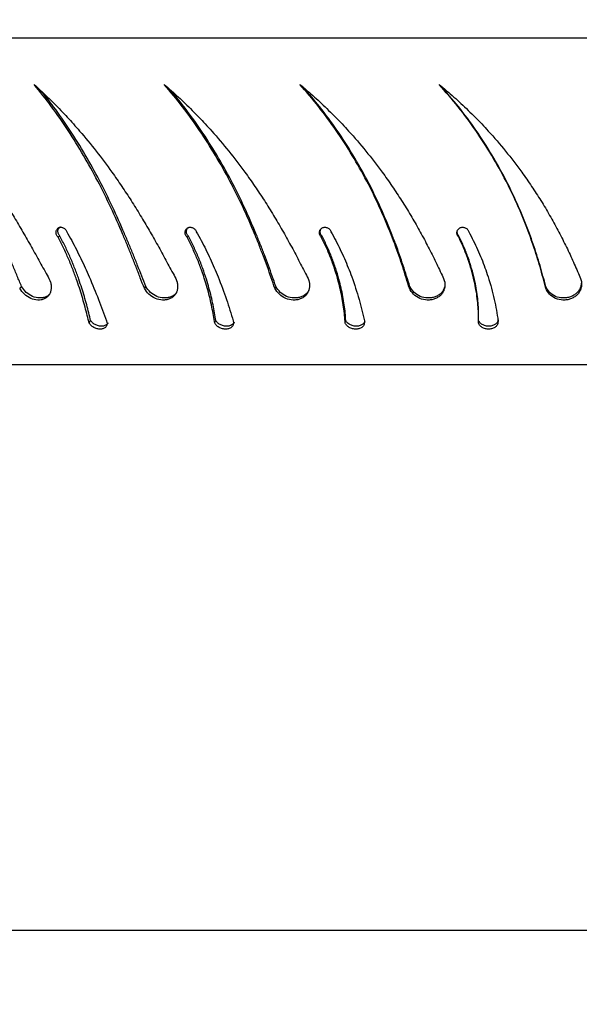
# Model space of a CAD drawing. Units: millimetres. Extents: x 90 to 573, y 90 to 460.
# Drawn here: x 247 to 259, y 218 to 239 of the extents above; entities that cross this region are included whole.
import ezdxf

# ---------------------------------------------------------------- set-up
doc = ezdxf.new("R2010")
doc.units = ezdxf.units.MM
doc.header["$LTSCALE"] = 50
doc.header["$PDSIZE"] = -1
doc.dimstyles.new('ISO-25', dxfattribs={"dimtxt": 2.5, "dimasz": 2.5, "dimexe": 1.25, "dimexo": 0.625, "dimtad": 1, "dimtxsty": 'Standard', "dimcen": 2.5, "dimadec": 0, "dimazin": 0, "dimtfac": 1, "dimtmove": 0, "dimatfit": 3, "dimfxl": 1, "dimarcsym": 0})

# ---------------------------------------------------------------- blocks, each defined once
blk = doc.blocks.new('0522')
at = {"color": 8, "linetype": 'Continuous', "lineweight": 25}
blk.add_line((481.426, 1136.908), (481.426, 1167.435), dxfattribs=at)
at = {"color": 7, "linetype": 'Continuous', "lineweight": 25}
for p, q in [((474.264, 1164.365), (474.264, 1128.462)), ((475.934, 1153.741), (475.974, 1153.698))]:
    blk.add_line(p, q, dxfattribs=at)
at = {"color": 7, "linetype": 'Continuous', "lineweight": 25, "flags": 128}
for points in [[(477.058, 1152.899), (477.069, 1152.878), (477.081, 1152.858)], [(475.166, 1152.215), (475.195, 1152.199), (475.225, 1152.183)], [(475.934, 1151.003), (475.954, 1150.987), (475.974, 1150.971)], [(477.058, 1150.066), (477.069, 1150.051), (477.081, 1150.037)], [(475.166, 1149.458), (475.195, 1149.446), (475.225, 1149.434)], [(475.934, 1148.136), (475.954, 1148.125), (475.974, 1148.114)], [(477.058, 1147.118), (477.069, 1147.109), (477.081, 1147.1)], [(475.166, 1146.594), (475.195, 1146.587), (475.225, 1146.58)], [(475.934, 1145.183), (475.954, 1145.177), (475.974, 1145.172)], [(477.058, 1144.1), (477.069, 1144.097), (477.081, 1144.094)], [(475.166, 1143.668), (475.195, 1143.666), (475.225, 1143.664)], [(475.218, 1143.234), (475.247, 1143.233), (475.276, 1143.232)], [(475.934, 1142.189), (475.954, 1142.189), (475.974, 1142.19)]]:
    blk.add_lwpolyline(points, dxfattribs=at)
at = {"color": 7, "linetype": 'Continuous', "lineweight": 25}
for points, knots in [([(480.412, 1156.114), (480.366, 1156.067), (480.275, 1155.973), (480.134, 1155.836), (479.991, 1155.699), (479.843, 1155.563), (479.693, 1155.43), (479.542, 1155.3), (479.298, 1155.097), (478.949, 1154.825), (478.541, 1154.531), (478.175, 1154.286), (477.859, 1154.083), (477.537, 1153.886), (477.21, 1153.693), (476.881, 1153.505), (476.55, 1153.32), (476.33, 1153.199), (476.22, 1153.138)], [0, 0, 0, 0, 0.040751, 0.080773, 0.120293, 0.161507, 0.201828, 0.240583, 0.280721, 0.39029, 0.500002, 0.572038, 0.64301, 0.714562, 0.786042, 0.857358, 0.928648, 1, 1, 1, 1]), ([(475.974, 1153.698), (476.05, 1153.73), (476.203, 1153.795), (476.435, 1153.892), (476.669, 1153.99), (476.904, 1154.09), (477.258, 1154.242), (477.728, 1154.453), (478.305, 1154.734), (478.867, 1155.034), (479.407, 1155.355), (479.857, 1155.647), (480.114, 1155.839), (480.209, 1155.91)], [0, 0, 0, 0, 0.052267, 0.104588, 0.156777, 0.209214, 0.262231, 0.393977, 0.525959, 0.658097, 0.790338, 0.922648, 1, 1, 1, 1]), ([(476.22, 1153.138), (476.171, 1153.11), (476.098, 1153.067), (475.994, 1153.048), (475.917, 1153.048), (475.846, 1153.065), (475.784, 1153.097), (475.734, 1153.144), (475.699, 1153.203), (475.678, 1153.271), (475.672, 1153.37), (475.704, 1153.501), (475.795, 1153.646), (475.888, 1153.709), (475.934, 1153.741)], [0, 0, 0, 0, 0.124663, 0.187424, 0.25003, 0.312697, 0.375347, 0.438003, 0.500655, 0.563309, 0.625962, 0.750657, 0.875225, 1, 1, 1, 1]), ([(475.808, 1153.08), (475.799, 1153.088), (475.772, 1153.111), (475.744, 1153.164), (475.723, 1153.231), (475.718, 1153.33), (475.749, 1153.46), (475.838, 1153.604), (475.929, 1153.667), (475.974, 1153.698)], [0, 0, 0, 0, 0.059511, 0.164459, 0.269697, 0.375082, 0.584586, 0.792728, 1, 1, 1, 1]), ([(475.934, 1151.003), (476.012, 1151.033), (476.167, 1151.093), (476.403, 1151.185), (476.64, 1151.279), (476.879, 1151.375), (477.236, 1151.525), (477.711, 1151.736), (478.292, 1152.024), (478.857, 1152.336), (479.401, 1152.673), (479.924, 1153.034), (480.249, 1153.294), (480.412, 1153.425)], [0, 0, 0, 0, 0.050035, 0.100002, 0.149746, 0.199646, 0.250034, 0.375022, 0.500015, 0.62501, 0.750006, 0.875004, 1, 1, 1, 1]), ([(475.974, 1150.971), (476.05, 1151.001), (476.203, 1151.06), (476.435, 1151.151), (476.669, 1151.244), (476.904, 1151.341), (477.258, 1151.49), (477.728, 1151.7), (478.305, 1151.986), (478.867, 1152.296), (479.408, 1152.633), (479.876, 1152.955), (480.152, 1153.174), (480.265, 1153.265)], [0, 0, 0, 0, 0.0515, 0.103052, 0.154476, 0.206142, 0.258383, 0.388193, 0.518239, 0.648438, 0.778737, 0.909105, 1, 1, 1, 1]), ([(480.412, 1153.425), (480.366, 1153.374), (480.275, 1153.274), (480.134, 1153.127), (479.991, 1152.981), (479.843, 1152.837), (479.693, 1152.696), (479.542, 1152.559), (479.298, 1152.345), (478.949, 1152.059), (478.541, 1151.753), (478.175, 1151.499), (477.859, 1151.291), (477.537, 1151.091), (477.21, 1150.897), (476.881, 1150.71), (476.55, 1150.528), (476.33, 1150.411), (476.22, 1150.352)], [0, 0, 0, 0, 0.040751, 0.080773, 0.120294, 0.161507, 0.201829, 0.240583, 0.280721, 0.39029, 0.500002, 0.572038, 0.64301, 0.714562, 0.786042, 0.857358, 0.928649, 1, 1, 1, 1]), ([(475.166, 1152.215), (475.223, 1152.229), (475.338, 1152.256), (475.521, 1152.304), (475.709, 1152.356), (475.9, 1152.414), (476.11, 1152.484), (476.338, 1152.567), (476.581, 1152.667), (476.822, 1152.776), (476.979, 1152.858), (477.058, 1152.899)], [0, 0, 0, 0, 0.099539, 0.199874, 0.299743, 0.399622, 0.500003, 0.624709, 0.749999, 0.874999, 1, 1, 1, 1]), ([(475.225, 1152.183), (475.281, 1152.196), (475.393, 1152.222), (475.57, 1152.268), (475.753, 1152.32), (475.941, 1152.377), (476.147, 1152.446), (476.371, 1152.529), (476.61, 1152.627), (476.848, 1152.736), (477.003, 1152.817), (477.081, 1152.858)], [0, 0, 0, 0, 0.0981979, 0.1976051, 0.2969168, 0.3965578, 0.4969738, 0.6220439, 0.7479962, 0.8739002, 1, 1, 1, 1]), ([(477.058, 1152.899), (477.065, 1152.906), (477.08, 1152.919), (477.108, 1152.933), (477.137, 1152.941), (477.167, 1152.943), (477.195, 1152.939), (477.222, 1152.928), (477.244, 1152.912), (477.261, 1152.891), (477.272, 1152.866), (477.277, 1152.839), (477.274, 1152.811), (477.265, 1152.784), (477.25, 1152.758), (477.229, 1152.737), (477.204, 1152.719), (477.185, 1152.712), (477.176, 1152.708)], [0, 0, 0, 0, 0.062663, 0.125016, 0.187511, 0.25001, 0.312511, 0.375004, 0.437511, 0.499993, 0.562492, 0.624981, 0.687471, 0.749974, 0.81248, 0.874984, 0.937374, 1, 1, 1, 1]), ([(477.081, 1152.858), (477.089, 1152.865), (477.103, 1152.878), (477.131, 1152.892), (477.159, 1152.9), (477.189, 1152.902), (477.217, 1152.898), (477.243, 1152.887), (477.265, 1152.871), (477.279, 1152.855), (477.284, 1152.845), (477.284, 1152.842)], [0, 0, 0, 0, 0.1211885, 0.2416212, 0.3622398, 0.4828476, 0.6035317, 0.724329, 0.8453247, 0.9664398, 1, 1, 1, 1]), ([(477.176, 1152.708), (477.111, 1152.671), (476.982, 1152.598), (476.785, 1152.495), (476.586, 1152.396), (476.387, 1152.302), (476.087, 1152.169), (475.685, 1152.007), (475.374, 1151.89), (475.218, 1151.831)], [0, 0, 0, 0, 0.099786, 0.200177, 0.300397, 0.400596, 0.500247, 0.750182, 1, 1, 1, 1]), ([(475.218, 1151.831), (475.196, 1151.826), (475.164, 1151.82), (475.124, 1151.826), (475.089, 1151.843), (475.055, 1151.881), (475.035, 1151.946), (475.038, 1152.022), (475.063, 1152.098), (475.106, 1152.169), (475.146, 1152.2), (475.166, 1152.215)], [0, 0, 0, 0, 0.125258, 0.187207, 0.249918, 0.375614, 0.500325, 0.625355, 0.750242, 0.875688, 1, 1, 1, 1]), ([(475.173, 1151.802), (475.169, 1151.804), (475.147, 1151.815), (475.119, 1151.851), (475.1, 1151.915), (475.103, 1151.991), (475.127, 1152.067), (475.167, 1152.137), (475.206, 1152.167), (475.225, 1152.183)], [0, 0, 0, 0, 0.03995, 0.200335, 0.361115, 0.522835, 0.683542, 0.843311, 1, 1, 1, 1]), ([(476.22, 1150.352), (476.171, 1150.325), (476.098, 1150.284), (475.994, 1150.27), (475.917, 1150.274), (475.846, 1150.295), (475.784, 1150.333), (475.734, 1150.386), (475.699, 1150.451), (475.678, 1150.524), (475.672, 1150.629), (475.704, 1150.764), (475.795, 1150.912), (475.888, 1150.973), (475.934, 1151.003)], [0, 0, 0, 0, 0.124664, 0.187425, 0.25003, 0.312698, 0.375349, 0.438002, 0.500657, 0.563307, 0.625964, 0.750656, 0.875222, 1, 1, 1, 1]), ([(475.849, 1150.294), (475.842, 1150.298), (475.815, 1150.314), (475.779, 1150.357), (475.743, 1150.421), (475.724, 1150.495), (475.718, 1150.599), (475.749, 1150.733), (475.838, 1150.88), (475.929, 1150.941), (475.974, 1150.971)], [0, 0, 0, 0, 0.031942, 0.128797, 0.226009, 0.323498, 0.421122, 0.615186, 0.807999, 1, 1, 1, 1]), ([(475.934, 1148.136), (476.012, 1148.163), (476.167, 1148.216), (476.403, 1148.301), (476.64, 1148.389), (476.879, 1148.48), (477.236, 1148.625), (477.711, 1148.832), (478.292, 1149.12), (478.857, 1149.437), (479.401, 1149.785), (479.924, 1150.159), (480.249, 1150.432), (480.412, 1150.568)], [0, 0, 0, 0, 0.050036, 0.100002, 0.149746, 0.199646, 0.250034, 0.375022, 0.500015, 0.62501, 0.750006, 0.875004, 1, 1, 1, 1]), ([(475.974, 1148.114), (476.05, 1148.141), (476.203, 1148.195), (476.435, 1148.278), (476.669, 1148.366), (476.904, 1148.457), (477.258, 1148.601), (477.728, 1148.807), (478.305, 1149.094), (478.867, 1149.41), (479.408, 1149.756), (479.892, 1150.101), (480.181, 1150.343), (480.308, 1150.45)], [0, 0, 0, 0, 0.0509117, 0.1018752, 0.1527107, 0.203787, 0.2554298, 0.3837575, 0.5123167, 0.6410277, 0.7698386, 0.8987164, 1, 1, 1, 1]), ([(480.412, 1150.568), (480.366, 1150.515), (480.275, 1150.41), (480.134, 1150.256), (479.991, 1150.104), (479.843, 1149.954), (479.693, 1149.807), (479.542, 1149.664), (479.298, 1149.442), (478.949, 1149.147), (478.541, 1148.834), (478.175, 1148.576), (477.859, 1148.366), (477.537, 1148.165), (477.21, 1147.973), (476.881, 1147.789), (476.55, 1147.613), (476.33, 1147.502), (476.22, 1147.446)], [0, 0, 0, 0, 0.040751, 0.080772, 0.120293, 0.161507, 0.201828, 0.240583, 0.280721, 0.39029, 0.500002, 0.572038, 0.64301, 0.714562, 0.786042, 0.857358, 0.928649, 1, 1, 1, 1]), ([(475.166, 1149.458), (475.223, 1149.466), (475.338, 1149.484), (475.521, 1149.519), (475.709, 1149.56), (475.9, 1149.609), (476.11, 1149.671), (476.338, 1149.747), (476.581, 1149.84), (476.822, 1149.946), (476.979, 1150.026), (477.058, 1150.066)], [0, 0, 0, 0, 0.099539, 0.199874, 0.299742, 0.399622, 0.500003, 0.624709, 0.749998, 0.874999, 1, 1, 1, 1]), ([(475.225, 1149.434), (475.281, 1149.443), (475.393, 1149.46), (475.57, 1149.494), (475.753, 1149.534), (475.941, 1149.583), (476.147, 1149.643), (476.371, 1149.719), (476.61, 1149.812), (476.848, 1149.916), (477.003, 1149.996), (477.081, 1150.037)], [0, 0, 0, 0, 0.098198, 0.197605, 0.296917, 0.396558, 0.496974, 0.622045, 0.747997, 0.8739, 1, 1, 1, 1]), ([(477.058, 1150.066), (477.065, 1150.073), (477.08, 1150.087), (477.108, 1150.101), (477.137, 1150.108), (477.167, 1150.11), (477.195, 1150.104), (477.222, 1150.092), (477.244, 1150.074), (477.261, 1150.051), (477.272, 1150.025), (477.277, 1149.997), (477.274, 1149.967), (477.265, 1149.939), (477.25, 1149.913), (477.229, 1149.891), (477.204, 1149.873), (477.185, 1149.866), (477.176, 1149.862)], [0, 0, 0, 0, 0.062666, 0.125017, 0.187515, 0.250013, 0.312516, 0.375004, 0.437506, 0.499996, 0.562494, 0.624991, 0.687479, 0.749979, 0.812476, 0.87498, 0.937376, 1, 1, 1, 1]), ([(477.081, 1150.037), (477.089, 1150.043), (477.103, 1150.057), (477.131, 1150.071), (477.159, 1150.078), (477.189, 1150.08), (477.217, 1150.074), (477.243, 1150.062), (477.263, 1150.047), (477.271, 1150.035), (477.275, 1150.03)], [0, 0, 0, 0, 0.132091, 0.263366, 0.394837, 0.526295, 0.657843, 0.789512, 0.921379, 1, 1, 1, 1]), ([(477.176, 1149.862), (477.111, 1149.826), (476.982, 1149.753), (476.785, 1149.652), (476.586, 1149.556), (476.387, 1149.467), (476.087, 1149.342), (475.685, 1149.194), (475.374, 1149.098), (475.218, 1149.05)], [0, 0, 0, 0, 0.099786, 0.200178, 0.300398, 0.400596, 0.500247, 0.750182, 1, 1, 1, 1]), ([(475.218, 1149.05), (475.196, 1149.048), (475.164, 1149.044), (475.124, 1149.054), (475.089, 1149.076), (475.055, 1149.119), (475.035, 1149.189), (475.038, 1149.269), (475.063, 1149.346), (475.106, 1149.415), (475.146, 1149.444), (475.166, 1149.458)], [0, 0, 0, 0, 0.125258, 0.187206, 0.249915, 0.375612, 0.500324, 0.625352, 0.750239, 0.875688, 1, 1, 1, 1]), ([(475.192, 1149.032), (475.19, 1149.033), (475.178, 1149.036), (475.151, 1149.055), (475.118, 1149.098), (475.1, 1149.168), (475.103, 1149.247), (475.127, 1149.323), (475.167, 1149.392), (475.206, 1149.42), (475.225, 1149.434)], [0, 0, 0, 0, 0.016467, 0.091498, 0.243275, 0.395413, 0.54846, 0.700529, 0.851723, 1, 1, 1, 1]), ([(476.22, 1147.446), (476.171, 1147.42), (476.098, 1147.381), (475.994, 1147.373), (475.917, 1147.381), (475.846, 1147.408), (475.784, 1147.45), (475.734, 1147.508), (475.699, 1147.577), (475.678, 1147.655), (475.672, 1147.764), (475.704, 1147.902), (475.795, 1148.049), (475.888, 1148.107), (475.934, 1148.136)], [0, 0, 0, 0, 0.1246625, 0.1874243, 0.25003, 0.3126979, 0.3753467, 0.4380041, 0.5006582, 0.5633104, 0.625966, 0.7506562, 0.8752232, 1, 1, 1, 1]), ([(475.908, 1147.385), (475.902, 1147.387), (475.872, 1147.397), (475.827, 1147.433), (475.778, 1147.489), (475.743, 1147.559), (475.724, 1147.636), (475.718, 1147.744), (475.749, 1147.882), (475.838, 1148.028), (475.929, 1148.086), (475.974, 1148.114)], [0, 0, 0, 0, 0.024182, 0.112636, 0.201419, 0.290525, 0.37989, 0.469374, 0.647265, 0.824006, 1, 1, 1, 1]), ([(475.934, 1145.183), (476.012, 1145.206), (476.167, 1145.253), (476.403, 1145.328), (476.64, 1145.409), (476.879, 1145.494), (477.236, 1145.631), (477.711, 1145.831), (478.292, 1146.115), (478.857, 1146.433), (479.401, 1146.785), (479.924, 1147.168), (480.249, 1147.448), (480.412, 1147.589)], [0, 0, 0, 0, 0.0500356, 0.1000022, 0.1497459, 0.1996462, 0.2500339, 0.3750218, 0.5000148, 0.6250101, 0.7500059, 0.8750033, 1, 1, 1, 1]), ([(475.974, 1145.172), (476.05, 1145.196), (476.203, 1145.242), (476.435, 1145.318), (476.669, 1145.398), (476.904, 1145.483), (477.258, 1145.619), (477.728, 1145.818), (478.305, 1146.101), (478.867, 1146.418), (479.408, 1146.768), (479.905, 1147.131), (480.207, 1147.392), (480.347, 1147.512)], [0, 0, 0, 0, 0.0504, 0.100852, 0.151176, 0.201739, 0.252863, 0.379902, 0.507169, 0.634587, 0.762103, 0.889686, 1, 1, 1, 1]), ([(480.412, 1147.589), (480.366, 1147.534), (480.275, 1147.426), (480.134, 1147.267), (479.991, 1147.111), (479.843, 1146.957), (479.693, 1146.807), (479.542, 1146.66), (479.298, 1146.434), (478.949, 1146.134), (478.541, 1145.819), (478.175, 1145.56), (477.859, 1145.351), (477.537, 1145.153), (477.21, 1144.965), (476.881, 1144.788), (476.55, 1144.62), (476.33, 1144.517), (476.22, 1144.465)], [0, 0, 0, 0, 0.040751, 0.080773, 0.120293, 0.161507, 0.201828, 0.240583, 0.280722, 0.390291, 0.500002, 0.572038, 0.64301, 0.714562, 0.786042, 0.857358, 0.928649, 1, 1, 1, 1]), ([(475.166, 1146.594), (475.223, 1146.598), (475.338, 1146.605), (475.521, 1146.627), (475.709, 1146.657), (475.9, 1146.696), (476.11, 1146.748), (476.338, 1146.815), (476.581, 1146.902), (476.822, 1147.001), (476.979, 1147.079), (477.058, 1147.118)], [0, 0, 0, 0, 0.099539, 0.199874, 0.299743, 0.399622, 0.500003, 0.624709, 0.749999, 0.875, 1, 1, 1, 1]), ([(475.225, 1146.58), (475.281, 1146.584), (475.393, 1146.591), (475.57, 1146.612), (475.753, 1146.642), (475.941, 1146.681), (476.147, 1146.732), (476.371, 1146.799), (476.61, 1146.885), (476.848, 1146.984), (477.003, 1147.062), (477.081, 1147.1)], [0, 0, 0, 0, 0.098198, 0.197605, 0.296916, 0.396557, 0.496974, 0.622044, 0.747996, 0.8739, 1, 1, 1, 1]), ([(477.058, 1147.118), (477.065, 1147.125), (477.08, 1147.139), (477.108, 1147.152), (477.137, 1147.16), (477.167, 1147.16), (477.195, 1147.153), (477.222, 1147.14), (477.244, 1147.121), (477.261, 1147.097), (477.272, 1147.07), (477.277, 1147.04), (477.274, 1147.01), (477.265, 1146.981), (477.25, 1146.955), (477.229, 1146.932), (477.204, 1146.914), (477.185, 1146.908), (477.176, 1146.905)], [0, 0, 0, 0, 0.062667, 0.125017, 0.187515, 0.250013, 0.312517, 0.375005, 0.437509, 0.499994, 0.562488, 0.624985, 0.687477, 0.749987, 0.812484, 0.874985, 0.937376, 1, 1, 1, 1]), ([(477.081, 1147.1), (477.089, 1147.107), (477.103, 1147.121), (477.131, 1147.134), (477.159, 1147.141), (477.189, 1147.141), (477.217, 1147.135), (477.239, 1147.125), (477.25, 1147.115), (477.253, 1147.112)], [0, 0, 0, 0, 0.1549701, 0.3089609, 0.4631986, 0.6174197, 0.7717461, 0.9262118, 1, 1, 1, 1]), ([(477.176, 1146.905), (477.111, 1146.869), (476.982, 1146.798), (476.785, 1146.7), (476.586, 1146.609), (476.387, 1146.525), (476.087, 1146.41), (475.685, 1146.28), (475.374, 1146.207), (475.218, 1146.17)], [0, 0, 0, 0, 0.099786, 0.200177, 0.300398, 0.400596, 0.500247, 0.750181, 1, 1, 1, 1]), ([(475.218, 1146.17), (475.196, 1146.17), (475.164, 1146.169), (475.124, 1146.183), (475.089, 1146.209), (475.055, 1146.257), (475.035, 1146.331), (475.038, 1146.412), (475.063, 1146.489), (475.106, 1146.556), (475.146, 1146.581), (475.166, 1146.594)], [0, 0, 0, 0, 0.125257, 0.187205, 0.249914, 0.375608, 0.500326, 0.625356, 0.75024, 0.875691, 1, 1, 1, 1]), ([(475.216, 1146.161), (475.215, 1146.161), (475.205, 1146.162), (475.185, 1146.172), (475.151, 1146.197), (475.119, 1146.245), (475.1, 1146.319), (475.103, 1146.4), (475.127, 1146.476), (475.167, 1146.542), (475.206, 1146.568), (475.225, 1146.58)], [0, 0, 0, 0, 0.004573, 0.073988, 0.14463, 0.287528, 0.430778, 0.574855, 0.718044, 0.860395, 1, 1, 1, 1]), ([(476.22, 1144.465), (476.171, 1144.441), (476.098, 1144.405), (475.994, 1144.401), (475.917, 1144.414), (475.846, 1144.445), (475.784, 1144.492), (475.734, 1144.554), (475.699, 1144.627), (475.678, 1144.707), (475.672, 1144.819), (475.704, 1144.958), (475.795, 1145.102), (475.888, 1145.156), (475.934, 1145.183)], [0, 0, 0, 0, 0.124663, 0.187424, 0.250029, 0.312698, 0.375349, 0.438002, 0.500657, 0.563309, 0.625965, 0.750658, 0.875224, 1, 1, 1, 1]), ([(475.958, 1144.41), (475.934, 1144.419), (475.887, 1144.437), (475.827, 1144.485), (475.778, 1144.546), (475.743, 1144.619), (475.724, 1144.699), (475.718, 1144.81), (475.749, 1144.948), (475.838, 1145.092), (475.929, 1145.146), (475.974, 1145.172)], [0, 0, 0, 0, 0.082094, 0.165301, 0.248811, 0.332635, 0.41669, 0.500864, 0.668198, 0.834449, 1, 1, 1, 1]), ([(475.934, 1142.189), (476.012, 1142.208), (476.167, 1142.247), (476.403, 1142.313), (476.64, 1142.385), (476.879, 1142.463), (477.236, 1142.589), (477.711, 1142.779), (478.292, 1143.055), (478.857, 1143.369), (479.401, 1143.721), (479.924, 1144.105), (480.249, 1144.39), (480.412, 1144.532)], [0, 0, 0, 0, 0.050035, 0.100002, 0.149746, 0.199646, 0.250034, 0.375022, 0.500015, 0.62501, 0.750007, 0.875004, 1, 1, 1, 1]), ([(475.974, 1142.19), (476.05, 1142.209), (476.203, 1142.248), (476.435, 1142.314), (476.669, 1142.385), (476.904, 1142.463), (477.258, 1142.589), (477.728, 1142.779), (478.305, 1143.053), (478.866, 1143.366), (479.408, 1143.716), (479.918, 1144.091), (480.231, 1144.365), (480.383, 1144.498)], [0, 0, 0, 0, 0.049927, 0.099905, 0.149758, 0.199847, 0.250491, 0.376338, 0.502411, 0.628633, 0.754953, 0.88134, 1, 1, 1, 1]), ([(480.412, 1144.532), (480.366, 1144.476), (480.275, 1144.366), (480.134, 1144.206), (479.991, 1144.047), (479.843, 1143.892), (479.693, 1143.74), (479.542, 1143.593), (479.298, 1143.366), (478.949, 1143.066), (478.541, 1142.753), (478.175, 1142.498), (477.859, 1142.293), (477.537, 1142.101), (477.21, 1141.921), (476.881, 1141.753), (476.55, 1141.596), (476.33, 1141.501), (476.22, 1141.454)], [0, 0, 0, 0, 0.04075, 0.080772, 0.120293, 0.161507, 0.201828, 0.240582, 0.280721, 0.39029, 0.500002, 0.572038, 0.64301, 0.714562, 0.786042, 0.857358, 0.928649, 1, 1, 1, 1]), ([(475.166, 1143.668), (475.223, 1143.667), (475.338, 1143.664), (475.521, 1143.673), (475.709, 1143.691), (475.9, 1143.719), (476.11, 1143.761), (476.338, 1143.819), (476.581, 1143.896), (476.822, 1143.989), (476.979, 1144.063), (477.058, 1144.1)], [0, 0, 0, 0, 0.099538, 0.199874, 0.299742, 0.399622, 0.500003, 0.624709, 0.749998, 0.874999, 1, 1, 1, 1]), ([(475.225, 1143.664), (475.281, 1143.663), (475.393, 1143.66), (475.57, 1143.669), (475.753, 1143.687), (475.941, 1143.715), (476.147, 1143.756), (476.371, 1143.814), (476.61, 1143.891), (476.848, 1143.983), (477.003, 1144.057), (477.081, 1144.094)], [0, 0, 0, 0, 0.098198, 0.197605, 0.296916, 0.396558, 0.496974, 0.622044, 0.747997, 0.8739, 1, 1, 1, 1]), ([(477.058, 1144.1), (477.065, 1144.107), (477.08, 1144.12), (477.108, 1144.133), (477.137, 1144.14), (477.167, 1144.139), (477.195, 1144.132), (477.222, 1144.118), (477.244, 1144.098), (477.261, 1144.073), (477.272, 1144.045), (477.277, 1144.014), (477.274, 1143.984), (477.265, 1143.955), (477.25, 1143.928), (477.229, 1143.906), (477.204, 1143.889), (477.185, 1143.883), (477.176, 1143.88)], [0, 0, 0, 0, 0.062664, 0.125016, 0.18751, 0.25001, 0.312513, 0.374999, 0.437509, 0.499995, 0.562494, 0.624991, 0.687477, 0.74998, 0.812478, 0.874986, 0.937374, 1, 1, 1, 1]), ([(477.081, 1144.094), (477.089, 1144.101), (477.103, 1144.114), (477.131, 1144.127), (477.159, 1144.133), (477.185, 1144.133), (477.2, 1144.129), (477.206, 1144.127)], [0, 0, 0, 0, 0.2175455, 0.433753, 0.6502814, 0.8667901, 1, 1, 1, 1]), ([(477.176, 1143.88), (477.111, 1143.846), (476.982, 1143.777), (476.785, 1143.684), (476.586, 1143.599), (476.387, 1143.522), (476.087, 1143.42), (475.685, 1143.308), (475.374, 1143.259), (475.218, 1143.234)], [0, 0, 0, 0, 0.099787, 0.200178, 0.300398, 0.400596, 0.500247, 0.750181, 1, 1, 1, 1]), ([(475.218, 1143.234), (475.196, 1143.236), (475.164, 1143.238), (475.124, 1143.256), (475.089, 1143.286), (475.055, 1143.337), (475.035, 1143.415), (475.038, 1143.497), (475.063, 1143.572), (475.106, 1143.635), (475.146, 1143.657), (475.166, 1143.668)], [0, 0, 0, 0, 0.125258, 0.187204, 0.249912, 0.375605, 0.500317, 0.625353, 0.750237, 0.875687, 1, 1, 1, 1]), ([(475.237, 1143.238), (475.229, 1143.238), (475.211, 1143.24), (475.185, 1143.254), (475.151, 1143.283), (475.119, 1143.335), (475.1, 1143.412), (475.103, 1143.493), (475.127, 1143.568), (475.167, 1143.631), (475.206, 1143.653), (475.225, 1143.664)], [0, 0, 0, 0, 0.04963, 0.115904, 0.183349, 0.319777, 0.456545, 0.594104, 0.730803, 0.866715, 1, 1, 1, 1]), ([(476.22, 1141.454), (476.171, 1141.432), (476.098, 1141.399), (475.994, 1141.401), (475.917, 1141.418), (475.846, 1141.453), (475.784, 1141.504), (475.734, 1141.569), (475.699, 1141.644), (475.678, 1141.726), (475.672, 1141.838), (475.704, 1141.976), (475.795, 1142.115), (475.888, 1142.164), (475.934, 1142.189)], [0, 0, 0, 0, 0.1246637, 0.187424, 0.2500296, 0.3126977, 0.3753483, 0.4380016, 0.5006565, 0.5633092, 0.6259658, 0.7506584, 0.8752218, 1, 1, 1, 1]), ([(476.11, 1141.408), (476.11, 1141.408), (476.085, 1141.4), (476.032, 1141.408), (475.958, 1141.422), (475.888, 1141.457), (475.827, 1141.508), (475.778, 1141.572), (475.743, 1141.647), (475.724, 1141.729), (475.718, 1141.841), (475.749, 1141.977), (475.838, 1142.117), (475.929, 1142.166), (475.974, 1142.19)], [0, 0, 0, 0, 0.001117, 0.07223, 0.143143, 0.214205, 0.285435, 0.35693, 0.428687, 0.500644, 0.572706, 0.715954, 0.858276, 1, 1, 1, 1])]:
    blk.add_open_spline(points, degree=3, knots=knots, dxfattribs=at)
blk = doc.blocks.new('*D7')
at = {"color": 0, "lineweight": -2}
for p, q in [((133.511, 233.939), (133.511, 89.503)), ((573.351, 233.939), (573.351, 89.503)), ((153.511, 94.503), (553.351, 94.503))]:
    blk.add_line(p, q, dxfattribs=at)
at = {"color": 0}
for points in [[(153.511, 97.836), (153.511, 91.169), (133.511, 94.503)], [(553.351, 91.169), (553.351, 97.836), (573.351, 94.503)]]:
    blk.add_solid(points, dxfattribs=at)
at = {"layer": 'Defpoints', "color": 0}
for p in [(133.511, 238.939), (573.351, 238.939), (573.351, 94.503)]:
    blk.add_point(p, dxfattribs=at)
at = {"color": 0, "insert": (353.431, 107.123), "char_height": 10, "attachment_point": 5}
blk.add_mtext('440', dxfattribs=at)
blk = doc.blocks.new('*D8')
at = {"color": 0, "lineweight": -2}
for p, q in [((348.431, 358.529), (104.392, 358.529)), ((109.392, 139.349), (109.392, 338.529)), ((348.431, 119.349), (104.392, 119.349))]:
    blk.add_line(p, q, dxfattribs=at)
at = {"color": 0}
for points in [[(112.725, 338.529), (106.059, 338.529), (109.392, 358.529)], [(106.059, 139.349), (112.725, 139.349), (109.392, 119.349)]]:
    blk.add_solid(points, dxfattribs=at)
at = {"layer": 'Defpoints', "color": 0}
for p in [(109.392, 358.529), (353.431, 358.529), (353.431, 119.349)]:
    blk.add_point(p, dxfattribs=at)
at = {"color": 0, "insert": (96.772, 238.939), "char_height": 10, "attachment_point": 5, "rotation": 90}
blk.add_mtext('239', dxfattribs=at)
blk = doc.blocks.new('*D9')
at = {"color": 0, "lineweight": -2}
for p, q in [((233.511, 233.939), (233.511, 153.327)), ((473.351, 233.939), (473.351, 153.327)), ((253.511, 158.327), (453.351, 158.327))]:
    blk.add_line(p, q, dxfattribs=at)
at = {"color": 0}
for points in [[(253.511, 161.661), (253.511, 154.994), (233.511, 158.327)], [(453.351, 154.994), (453.351, 161.661), (473.351, 158.327)]]:
    blk.add_solid(points, dxfattribs=at)
at = {"layer": 'Defpoints', "color": 0}
for p in [(233.511, 238.939), (473.351, 238.939), (473.351, 158.327)]:
    blk.add_point(p, dxfattribs=at)
at = {"color": 0, "insert": (353.431, 170.947), "char_height": 10, "attachment_point": 5}
blk.add_mtext('240', dxfattribs=at)
blk = doc.blocks.new('*D10')
at = {"color": 0, "lineweight": -2}
for p, q in [((200.352, 278.402), (200.352, 298.402)), ((349.134, 258.402), (195.352, 258.402)), ((200.352, 219.349), (200.352, 258.402)), ((348.431, 219.349), (195.352, 219.349)), ((200.352, 199.349), (200.352, 179.349))]:
    blk.add_line(p, q, dxfattribs=at)
at = {"color": 0}
for points in [[(197.018, 278.402), (203.685, 278.402), (200.352, 258.402)], [(203.685, 199.349), (197.018, 199.349), (200.352, 219.349)]]:
    blk.add_solid(points, dxfattribs=at)
at = {"layer": 'Defpoints', "color": 0}
for p in [(200.352, 258.402), (354.134, 258.402), (353.431, 219.349)]:
    blk.add_point(p, dxfattribs=at)
at = {"color": 0, "insert": (187.732, 238.875), "char_height": 10, "attachment_point": 5, "rotation": 90}
blk.add_mtext('39', dxfattribs=at)

msp = doc.modelspace()

# ---------------------------------------------------------------- block references
at = {"rotation": 90}
msp.add_blockref('0522', (1400.946, -242.488), dxfattribs=at)

# ---------------------------------------------------------------- dimensions: what is measured, and where the dimension line sits
for base, p1, p2, angle, picture, middle in [((109.392, 358.529), (353.431, 119.349), (353.431, 358.529), 90, '*D8', (96.772, 238.939)), ((200.352, 258.402), (353.431, 219.349), (354.134, 258.402), 90, '*D10', (187.732, 238.875)), ((573.351, 94.503), (133.511, 238.939), (573.351, 238.939), 180, '*D7', (353.431, 107.123))]:
    dim = msp.add_linear_dim(base=base, p1=p1, p2=p2, angle=angle, dimstyle='ISO-25', override={"dimtxt": 10, "dimasz": 20, "dimexe": 5, "dimexo": 5, "dimgap": 7.62, "dimdec": 0, "dimlfac": 1, "dimzin": 1, "dimadec": 2, "dimtzin": 1})
    dim.commit()
    dim.dimension.update_dxf_attribs({"geometry": picture, "text_midpoint": middle})
dim = msp.add_linear_dim(base=(473.351, 158.327), p1=(233.511, 238.939), p2=(473.351, 238.939), dimstyle='ISO-25', override={"dimtxt": 10, "dimasz": 20, "dimexe": 5, "dimexo": 5, "dimgap": 7.62, "dimdec": 0, "dimlfac": 1, "dimzin": 1, "dimadec": 2, "dimtzin": 1})
dim.commit()
dim.dimension.update_dxf_attribs({"geometry": '*D9', "text_midpoint": (353.431, 170.947)})

doc.saveas('drawing.dxf')
